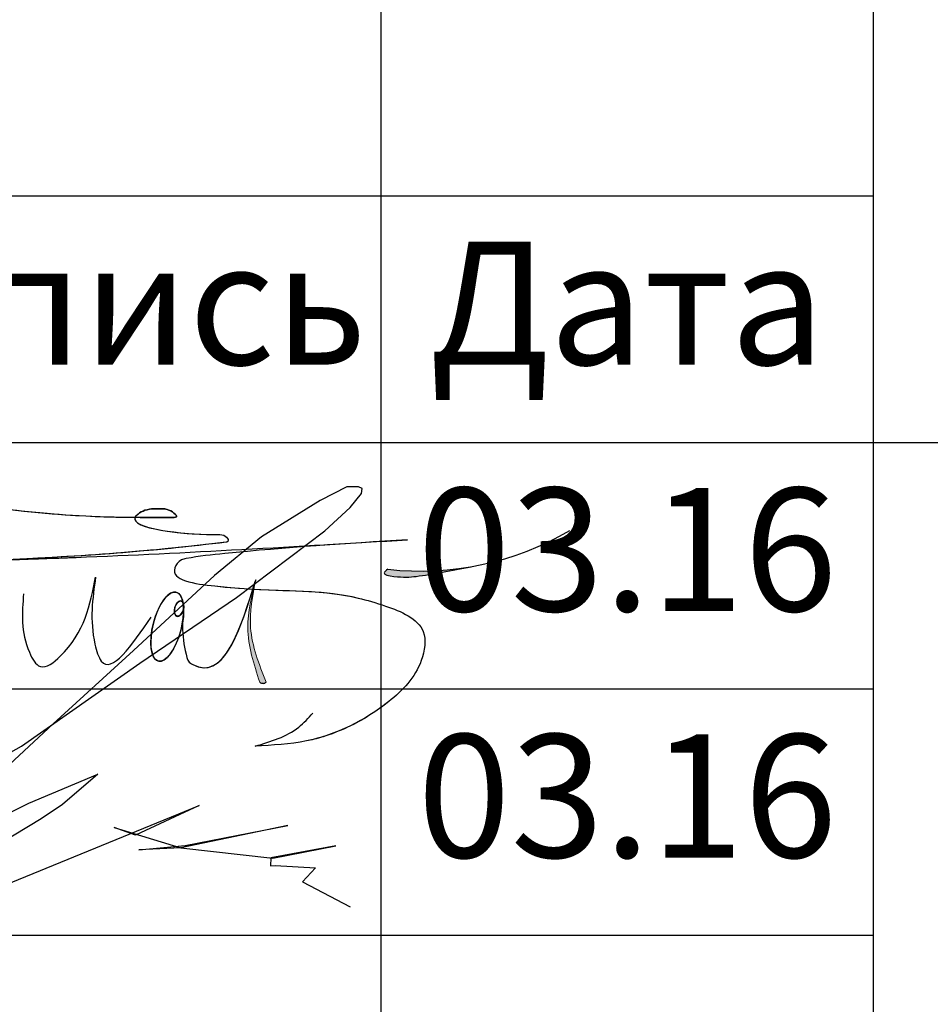
# Model space of a CAD drawing. Units: millimetres. Extents: x -23665 to -19100, y -4232 to 7898.
# Drawn here: x -23016 to -22997, y 699 to 719 of the extents above; entities that cross this region are included whole.
import ezdxf

# ---------------------------------------------------------------- set-up
doc = ezdxf.new("R2010")
doc.units = ezdxf.units.MM
doc.layers.add('ПР_КЛ_1кВ', color=1, linetype='Continuous', lineweight=40)
doc.styles.add('GOST-2.304_Type-B', font='GOST_Common_1.ttf')

# ---------------------------------------------------------------- blocks, each defined once
blk = doc.blocks.new('Подпись')
h = blk.add_hatch(color=256)
edge = h.paths.add_edge_path()
edge.add_spline(control_points=[(28289.40750322286, 2839.234467217611), (28286.36560132524, 2837.139722483873), (28277.24662038752, 2830.860119150409), (28311.90362854523, 2824.829227670855), (28351.13532724561, 2828.121789046493), (28397.36446628179, 2837.191577799252), (28430.34370558485, 2843.661841791653)], knot_values=[0, 0, 0, 0, 8.775565169196966, 26.30729530045654, 64.25585331358606, 158.7104983395749, 158.7104983395749, 158.7104983395749, 158.7104983395749], degree=3, periodic=0)
edge.add_arc((28344.36486539614, 3335.200064359388), 499.0011875789926, 263.67691765292136, 279.92168197657656, ccw=False)
h = blk.add_hatch(color=256)
edge = h.paths.add_edge_path()
edge.add_spline(control_points=[(28083.57284399481, 2648.279663095789), (28071.48346906844, 2678.744589552283), (28051.11330816894, 2730.076892296595), (28058.8525703923, 2783.809281194842), (28062.91884372153, 2805.730894915562)], knot_values=[16.23170775860069, 16.23170775860069, 16.23170775860069, 16.23170775860069, 112.1664774056866, 177.8783359315821, 177.8783359315821, 177.8783359315821, 177.8783359315821], degree=3, periodic=0)
edge.add_spline(control_points=[(28062.91884372148, 2805.730894915578), (28062.60493773118, 2805.748556025247), (28062.2905462099, 2805.766343704496), (28061.97566611681, 2805.784259843205)], knot_values=[527.968736805682, 527.968736805682, 527.968736805682, 527.968736805682, 528.7992221956573, 528.7992221956573, 528.7992221956573, 528.7992221956573], degree=3, periodic=0)
edge.add_spline(control_points=[(28061.97566611687, 2805.78425984319), (28056.63713226538, 2783.973558190544), (28045.82013963144, 2731.099325205279), (28062.73979237398, 2678.943592677794), (28072.68736697618, 2648.279663095789)], knot_values=[15.23424433791164, 15.23424433791164, 15.23424433791164, 15.23424433791164, 81.42409566777408, 175.8620051056666, 175.8620051056666, 175.8620051056666, 175.8620051056666], degree=3, periodic=0)
edge.add_spline(control_points=[(28072.68736697618, 2648.279663095789), (28074.62337338219, 2647.269317507441), (28078.2902382983, 2645.355687067188), (28081.87889965878, 2647.342047661871), (28083.57284399482, 2648.279663095789)], knot_values=[0, 0, 0, 0, 6.10401938836138, 11.5612295873396, 11.5612295873396, 11.5612295873396, 11.5612295873396], degree=3, periodic=0)
blk.add_arc((28344.36486539614, 3335.200064359386), 499.0011875789904, 263.6769176529219, 300.4314953394025)
for centre, major_axis, ratio in [((27916.09455877222, 2742.367630968067), (-15.24447022533309, -58.25238295886072), 0.3986483359394807), ((27936.25160583042, 2772.766480223912), (-3.658853553312089, -13.01649794455077), 0.5513622142350528)]:
    blk.add_ellipse(centre, major_axis=major_axis, ratio=ratio)
for centre, major_axis, ratio, start_param, end_param in [((27916.09455877222, 2742.367630968067), (-15.24447022533309, -58.25238295886072), 0.3986483359394807, 2.459628921362407, 8.092682788664886), ((27916.09455877222, 2742.367630968067), (-15.24447022533309, -58.25238295886072), 0.3986483359394807, 2.459628921362407, 8.092682788664886), ((27916.09455877222, 2742.367630968067), (-15.24447022533309, -58.25238295886072), 0.3986483359394807, 2.459628921362407, 8.092682788664886), ((27916.09455877222, 2742.367630968067), (-15.24447022533309, -58.25238295886072), 0.3986483359394807, 2.459628921362407, 8.092682788664886), ((27936.25160583042, 2772.766480223912), (-3.658853553312089, -13.01649794455077), 0.5513622142350528, 2.71206956442022, 7.976725954075448), ((27936.25160583042, 2772.766480223912), (-3.658853553312089, -13.01649794455077), 0.5513622142350528, 2.71206956442022, 7.976725954075448), ((27936.25160583042, 2772.766480223912), (-3.658853553312089, -13.01649794455077), 0.5513622142350528, 2.71206956442022, 7.976725954075448), ((27936.25160583042, 2772.766480223912), (-3.658853553312089, -13.01649794455077), 0.5513622142350528, 2.71206956442022, 7.976725954075448), ((27916.09455877222, 2742.367630968067), (-15.24447022533309, -58.25238295886072), 0.3986483359394807, 2.212322058771002, 2.459628921362407), ((27936.25160583042, 2772.766480223912), (-3.658853553312089, -13.01649794455077), 0.5513622142350528, 1.693540646895861, 2.71206956442022), ((27916.09455877222, 2742.367630968067), (-15.24447022533309, -58.25238295886072), 0.3986483359394807, 2.212322058771002, 2.459628921362407), ((27936.25160583042, 2772.766480223912), (-3.658853553312089, -13.01649794455077), 0.5513622142350528, 1.693540646895861, 2.71206956442022), ((27916.09455877222, 2742.367630968067), (-15.24447022533309, -58.25238295886072), 0.3986483359394807, 2.212322058771002, 2.459628921362407), ((27936.25160583042, 2772.766480223912), (-3.658853553312089, -13.01649794455077), 0.5513622142350528, 1.693540646895861, 2.71206956442022), ((27916.09455877222, 2742.367630968067), (-15.24447022533309, -58.25238295886072), 0.3986483359394807, 2.212322058771002, 2.459628921362407), ((27936.25160583042, 2772.766480223912), (-3.658853553312089, -13.01649794455077), 0.5513622142350528, 1.693540646895861, 2.71206956442022), ((27916.09455877222, 2742.367630968067), (-15.24447022533309, -58.25238295886072), 0.3986483359394807, 1.8094974814853, 2.212322058771002), ((27916.09455877222, 2742.367630968067), (-15.24447022533309, -58.25238295886072), 0.3986483359394807, 1.8094974814853, 2.212322058771002), ((27916.09455877222, 2742.367630968067), (-15.24447022533309, -58.25238295886072), 0.3986483359394807, 1.8094974814853, 2.212322058771002), ((27916.09455877222, 2742.367630968067), (-15.24447022533309, -58.25238295886072), 0.3986483359394807, 1.8094974814853, 2.212322058771002)]:
    blk.add_ellipse(centre, major_axis=major_axis, ratio=ratio, start_param=start_param, end_param=end_param)
for points in [[(27470.51231342468, 2962.807195824862), (27778.56183210928, 2929.461698688625), (27922.31825610313, 2926.896672285729), (27931.56908310139, 2928.024594437695), (27916.21686293733, 2940.488295810384), (27908.16862584137, 2941.452854698015), (27878.56451667285, 2939.039033577457), (27866.82900539057, 2932.809529843333), (27993.84519916082, 2898.277783021287), (28018.35370777691, 2891.280941335222), (28019.14672094035, 2888.342941902534), (28016.99007728517, 2885.33638068533), (28015.98171127292, 2885.137236018316), (27232.26569602884, 2845.885498960226)], [(27232.26569602884, 2845.885498960226), (27762.31217296641, 2859.515443212935), (28322.76511773687, 2889.249250205568)], [(28322.76511773687, 2889.249250205568), (28013.61012109504, 2865.991800151009), (27948.22005701849, 2857.445893050754), (27940.29480129784, 2855.183354161796), (27928.97320089983, 2841.608120828052), (27996.90320961406, 2811.063961250999), (28239.18654166789, 2790.70118819963), (28285.60537418384, 2777.126031815133), (28349.0066072968, 2734.137946823437), (28345.912433818, 2685.049248096548), (28290.87285068915, 2615.580770533372), (28151.82520477207, 2549.006739125616), (28064.92044300413, 2540.323246760818)], [(28289.40750322286, 2839.234467217611), (28282.87540435941, 2833.374242949125), (28299.35314790315, 2827.387129362265), (28337.30170591628, 2827.387129362265), (28430.34370558485, 2843.661841791653)], [(27673.08281940962, 2798.017523184564), (27682.95248110364, 2698.896266192256), (27701.60745549317, 2674.719580360135), (27735.05554529208, 2692.156896707078), (27795.058266655, 2826.103077175751)], [(27673.08281940962, 2798.017523184564), (27682.95248110364, 2698.896266192256), (27701.60745549317, 2674.719580360135), (27735.05554529208, 2692.156896707078), (27795.058266655, 2826.103077175751)], [(27673.08281940962, 2798.017523184564), (27682.95248110364, 2698.896266192256), (27701.60745549317, 2674.719580360135), (27735.05554529208, 2692.156896707078), (27795.058266655, 2826.103077175751)], [(27673.08281940962, 2798.017523184564), (27682.95248110364, 2698.896266192256), (27701.60745549317, 2674.719580360135), (27735.05554529208, 2692.156896707078), (27795.058266655, 2826.103077175751)], [(27673.08281940962, 2798.017523184564), (27682.95248110364, 2698.896266192256), (27701.60745549317, 2674.719580360135), (27735.05554529208, 2692.156896707078), (27795.058266655, 2826.103077175751)], [(27673.08281940962, 2798.017523184564), (27682.95248110364, 2698.896266192256), (27701.60745549317, 2674.719580360135), (27735.05554529208, 2692.156896707078), (27795.058266655, 2826.103077175751)], [(27795.05826665501, 2826.10307717575), (27793.97757459163, 2712.449415090363), (27804.64675066715, 2684.020975227351), (27889.14064406465, 2758.599729638299)], [(27795.05826665501, 2826.10307717575), (27793.97757459163, 2712.449415090363), (27804.64675066715, 2684.020975227351), (27889.14064406465, 2758.599729638299)], [(27795.05826665501, 2826.10307717575), (27793.97757459163, 2712.449415090363), (27804.64675066715, 2684.020975227351), (27889.14064406465, 2758.599729638299)], [(27795.05826665501, 2826.10307717575), (27793.97757459163, 2712.449415090363), (27804.64675066715, 2684.020975227351), (27889.14064406465, 2758.599729638299)], [(27795.05826665501, 2826.10307717575), (27793.97757459163, 2712.449415090363), (27804.64675066715, 2684.020975227351), (27889.14064406465, 2758.599729638299)], [(27795.05826665501, 2826.10307717575), (27793.97757459163, 2712.449415090363), (27804.64675066715, 2684.020975227351), (27889.14064406465, 2758.599729638299)], [(27943.82239195533, 2772.357996790237), (27942.13220805702, 2737.045243504137), (27949.60156585999, 2689.969229441384), (27951.89365155845, 2684.014819287098), (27959.53542708252, 2678.056561670164), (28065.7551723169, 2820.846519797851)], [(28072.68736697618, 2648.279663095789), (28078.47358650727, 2646.335771063925), (28083.57284399482, 2648.279663095789)], [(28064.92044300413, 2540.323246760818), (28138.60037278185, 2572.355450994364), (28162.43451546445, 2596.170629235407)]]:
    blk.add_spline(points, degree=3)
for points, knots in [([(27586.90261556386, 2947.727180680353), (27654.44866507067, 2939.396560666686), (27749.61635755904, 2929.304442790806), (27831.23131814474, 2927.515573225906), (27861.93956687655, 2927.228131264884)], [112.1227333012756, 112.1227333012756, 112.1227333012756, 112.1227333012756, 309.849040891001, 400.5470089560475, 400.5470089560475, 400.5470089560475, 400.5470089560475]), ([(27586.90261556386, 2947.727180680353), (27654.44866507067, 2939.396560666686), (27749.61635755904, 2929.304442790806), (27831.23131814474, 2927.515573225906), (27861.93956687655, 2927.228131264884)], [112.1227333012756, 112.1227333012756, 112.1227333012756, 112.1227333012756, 309.849040891001, 400.5470089560475, 400.5470089560475, 400.5470089560475, 400.5470089560475]), ([(27861.93956687655, 2927.228131264884), (27879.91168862833, 2927.059904741607), (27903.06996294138, 2926.972908838914), (27939.03989811761, 2926.830634890965), (27919.25533424698, 2941.419259331037), (27901.63470774133, 2941.391525652625), (27883.80236566884, 2942.864248421787), (27866.17004730916, 2933.066562541304), (27862.6944500205, 2929.009192026277), (27861.93956687655, 2927.228131264884)], [400.5470089560475, 400.5470089560475, 400.5470089560475, 400.5470089560475, 453.6283467731322, 462.9476819711339, 482.7222746565301, 490.8281055331632, 520.5304591783477, 533.8168786294298, 545.0712266080752, 545.0712266080752, 545.0712266080752, 545.0712266080752]), ([(27861.93956687655, 2927.228131264884), (27879.91168862833, 2927.059904741607), (27903.06996294138, 2926.972908838914), (27939.03989811761, 2926.830634890965), (27919.25533424698, 2941.419259331037), (27901.63470774133, 2941.391525652625), (27883.80236566884, 2942.864248421787), (27866.17004730916, 2933.066562541304), (27862.6944500205, 2929.009192026277), (27861.93956687655, 2927.228131264884)], [400.5470089560475, 400.5470089560475, 400.5470089560475, 400.5470089560475, 453.6283467731322, 462.9476819711339, 482.7222746565301, 490.8281055331632, 520.5304591783477, 533.8168786294298, 545.0712266080752, 545.0712266080752, 545.0712266080752, 545.0712266080752]), ([(27861.93956687655, 2927.228131264884), (27853.86562383717, 2908.178582665978), (27960.38575929763, 2896.135254814481), (28015.41514973863, 2898.795579411099), (28019.74463558084, 2888.166425824681), (28017.90451659003, 2885.376618339223), (27892.00641780956, 2869.699489092789), (27767.65013735959, 2860.798024395978), (27643.79624767589, 2855.383360978275)], [545.0712266080752, 545.0712266080752, 545.0712266080752, 545.0712266080752, 665.4434527642286, 690.9311515258901, 693.9742930841909, 697.6743636521968, 698.7022063507922, 1070.839206259733, 1070.839206259733, 1070.839206259733, 1070.839206259733]), ([(27861.93956687655, 2927.228131264884), (27853.86562383717, 2908.178582665978), (27960.38575929763, 2896.135254814481), (28015.41514973863, 2898.795579411099), (28019.74463558084, 2888.166425824681), (28017.90451659003, 2885.376618339223), (27892.00641780956, 2869.699489092789), (27767.65013735959, 2860.798024395978), (27643.79624767589, 2855.383360978275)], [545.0712266080752, 545.0712266080752, 545.0712266080752, 545.0712266080752, 665.4434527642286, 690.9311515258901, 693.9742930841909, 697.6743636521968, 698.7022063507922, 1070.839206259733, 1070.839206259733, 1070.839206259733, 1070.839206259733]), ([(27557.61442574153, 2852.906653777691), (27625.86233114495, 2854.720443484542), (27881.07507805532, 2862.707408148629), (28135.99912325935, 2878.026190861501), (28322.76511773687, 2889.249250205568)], [325.4033511007714, 325.4033511007714, 325.4033511007714, 325.4033511007714, 530.2216924025839, 1091.462819352623, 1091.462819352623, 1091.462819352623, 1091.462819352623]), ([(27643.79624767589, 2855.383360978276), (27683.30744382695, 2856.611198193113), (27909.76696939306, 2864.431548563364), (28135.99912325935, 2878.026190861501), (28322.76511773687, 2889.249250205568)], [411.6239153623057, 411.6239153623057, 411.6239153623057, 411.6239153623057, 530.2216924025839, 1091.462819352623, 1091.462819352623, 1091.462819352623, 1091.462819352623]), ([(27643.79624767589, 2855.383360978276), (27683.30744382694, 2856.611198193113), (27909.76696939306, 2864.431548563364), (28135.99912325935, 2878.026190861501), (28322.76511773687, 2889.249250205568)], [411.6239153623057, 411.6239153623057, 411.6239153623057, 411.6239153623057, 530.2216924025839, 1091.462819352623, 1091.462819352623, 1091.462819352623, 1091.462819352623]), ([(28322.76511773687, 2889.249250205568), (28219.52079514087, 2882.751493978416), (28094.31538675703, 2874.87160090979), (27967.23393635578, 2861.161765411931), (27936.9621920735, 2855.287324566817), (27912.44374771888, 2821.772034500021), (28093.3495094008, 2796.247153076822), (28176.62900198717, 2809.824873771591), (28293.49201885287, 2775.653594093499), (28358.81143707322, 2748.797408955231), (28346.90207168911, 2667.782063685569), (28298.96967362582, 2618.540563456823), (28255.42576982197, 2589.837570493298), (28236.14193693922, 2579.618280144746)], [0, 0, 0, 0, 310.0285808302949, 375.9747180037598, 384.2166085915878, 401.8933049921609, 476.3743882830494, 719.5119121608949, 767.8750477396311, 844.4759081231643, 893.6620266142212, 982.291734308328, 1046.961312065881, 1046.961312065881, 1046.961312065881, 1046.961312065881]), ([(28322.76511773687, 2889.249250205568), (28219.52079514087, 2882.751493978416), (28094.31538675703, 2874.87160090979), (27967.23393635578, 2861.161765411931), (27936.9621920735, 2855.287324566817), (27912.44374771888, 2821.772034500021), (27989.58663125391, 2810.887566605971), (28041.76984527395, 2806.945766263056), (28061.09450034269, 2805.834660058912)], [0, 0, 0, 0, 310.0285808302949, 375.9747180037598, 384.2166085915878, 401.8933049921609, 476.3743882830494, 527.1951755129098, 527.1951755129098, 527.1951755129098, 527.1951755129098]), ([(28322.76511773687, 2889.249250205568), (28219.52079514087, 2882.751493978416), (28094.31538675703, 2874.87160090979), (27967.23393635578, 2861.161765411931), (27936.9621920735, 2855.287324566817), (27912.44374771888, 2821.772034500021), (27989.58663125391, 2810.887566605971), (28041.76984527395, 2806.945766263056), (28061.09450034269, 2805.834660058912)], [0, 0, 0, 0, 310.0285808302949, 375.9747180037598, 384.2166085915878, 401.8933049921609, 476.3743882830494, 527.1951755129098, 527.1951755129098, 527.1951755129098, 527.1951755129098]), ([(28322.76511773687, 2889.249250205568), (28219.52079514087, 2882.751493978416), (28094.31538675703, 2874.87160090979), (27967.23393635578, 2861.161765411931), (27936.9621920735, 2855.287324566817), (27912.44374771888, 2821.772034500021), (27989.58663125391, 2810.887566605971), (28041.76984527395, 2806.945766263056), (28061.09450034269, 2805.834660058912)], [0, 0, 0, 0, 310.0285808302949, 375.9747180037598, 384.2166085915878, 401.8933049921609, 476.3743882830494, 527.1951755129098, 527.1951755129098, 527.1951755129098, 527.1951755129098]), ([(28322.76511773687, 2889.249250205568), (28219.52079514087, 2882.751493978416), (28094.31538675703, 2874.87160090979), (27967.23393635578, 2861.161765411931), (27936.9621920735, 2855.287324566817), (27912.44374771888, 2821.772034500021), (27989.58663125391, 2810.887566605971), (28041.76984527395, 2806.945766263056), (28061.09450034269, 2805.834660058912)], [0, 0, 0, 0, 310.0285808302949, 375.9747180037598, 384.2166085915878, 401.8933049921609, 476.3743882830494, 527.1951755129098, 527.1951755129098, 527.1951755129098, 527.1951755129098]), ([(27942.26274401681, 2750.236001884495), (27942.08020260093, 2745.828088629797), (27941.77368250361, 2725.600306024317), (27945.76436376439, 2703.596020217208), (27951.64983720787, 2682.562418489134), (28008.4113506272, 2648.08363394847), (28036.22373026034, 2726.16253717058), (28061.09450034269, 2805.834660058913)], [22.10752175555704, 22.10752175555704, 22.10752175555704, 22.10752175555704, 35.35317901200778, 83.01807601205746, 89.39840963456678, 99.08848533035032, 266.5670856792028, 266.5670856792028, 266.5670856792028, 266.5670856792028]), ([(27942.26274401681, 2750.236001884495), (27942.08020260093, 2745.828088629797), (27941.77368250361, 2725.600306024317), (27945.76436376439, 2703.596020217208), (27951.64983720787, 2682.562418489134), (28008.4113506272, 2648.08363394847), (28036.22373026034, 2726.16253717058), (28061.09450034269, 2805.834660058913)], [22.10752175555704, 22.10752175555704, 22.10752175555704, 22.10752175555704, 35.35317901200778, 83.01807601205746, 89.39840963456678, 99.08848533035032, 266.5670856792028, 266.5670856792028, 266.5670856792028, 266.5670856792028]), ([(27942.26274401681, 2750.236001884495), (27942.08020260093, 2745.828088629797), (27941.77368250361, 2725.600306024317), (27945.76436376439, 2703.596020217208), (27951.64983720787, 2682.562418489134), (28008.4113506272, 2648.08363394847), (28036.22373026034, 2726.16253717058), (28061.09450034269, 2805.834660058913)], [22.10752175555704, 22.10752175555704, 22.10752175555704, 22.10752175555704, 35.35317901200778, 83.01807601205746, 89.39840963456678, 99.08848533035032, 266.5670856792028, 266.5670856792028, 266.5670856792028, 266.5670856792028]), ([(27942.26274401681, 2750.236001884495), (27942.08020260093, 2745.828088629797), (27941.77368250361, 2725.600306024317), (27945.76436376439, 2703.596020217208), (27951.64983720787, 2682.562418489134), (28008.4113506272, 2648.08363394847), (28036.22373026034, 2726.16253717058), (28061.09450034269, 2805.834660058913)], [22.10752175555704, 22.10752175555704, 22.10752175555704, 22.10752175555704, 35.35317901200778, 83.01807601205746, 89.39840963456678, 99.08848533035032, 266.5670856792028, 266.5670856792028, 266.5670856792028, 266.5670856792028]), ([(28061.09450034269, 2805.834660058912), (28134.2231314058, 2801.629996359317), (28192.76332959808, 2805.107122715723), (28293.49201885287, 2775.653594093499), (28358.81143707322, 2748.797408955231), (28346.90207168911, 2667.782063685569), (28298.96967362582, 2618.540563456823), (28255.42576982197, 2589.837570493298), (28236.14193693922, 2579.618280144746)], [527.1951755129098, 527.1951755129098, 527.1951755129098, 527.1951755129098, 719.5119121608949, 767.8750477396311, 844.4759081231643, 893.6620266142212, 982.291734308328, 1046.961312065881, 1046.961312065881, 1046.961312065881, 1046.961312065881]), ([(28061.09450034269, 2805.834660058912), (28134.2231314058, 2801.629996359317), (28192.76332959808, 2805.107122715723), (28293.49201885287, 2775.653594093499), (28358.81143707322, 2748.797408955231), (28346.90207168911, 2667.782063685569), (28298.96967362582, 2618.540563456823), (28255.42576982197, 2589.837570493298), (28236.14193693922, 2579.618280144746)], [527.1951755129098, 527.1951755129098, 527.1951755129098, 527.1951755129098, 719.5119121608949, 767.8750477396311, 844.4759081231643, 893.6620266142212, 982.291734308328, 1046.961312065881, 1046.961312065881, 1046.961312065881, 1046.961312065881]), ([(28061.09450034269, 2805.834660058912), (28134.2231314058, 2801.629996359317), (28192.76332959808, 2805.107122715723), (28293.49201885287, 2775.653594093499), (28358.81143707322, 2748.797408955231), (28346.90207168911, 2667.782063685569), (28298.96967362582, 2618.540563456823), (28255.42576982197, 2589.837570493298), (28236.14193693922, 2579.618280144746)], [527.1951755129098, 527.1951755129098, 527.1951755129098, 527.1951755129098, 719.5119121608949, 767.8750477396311, 844.4759081231643, 893.6620266142212, 982.291734308328, 1046.961312065881, 1046.961312065881, 1046.961312065881, 1046.961312065881]), ([(28061.09450034269, 2805.834660058912), (28134.2231314058, 2801.629996359317), (28192.76332959808, 2805.107122715723), (28293.49201885287, 2775.653594093499), (28358.81143707322, 2748.797408955231), (28346.90207168911, 2667.782063685569), (28298.96967362582, 2618.540563456823), (28255.42576982197, 2589.837570493298), (28236.14193693922, 2579.618280144746)], [527.1951755129098, 527.1951755129098, 527.1951755129098, 527.1951755129098, 719.5119121608949, 767.8750477396311, 844.4759081231643, 893.6620266142212, 982.291734308328, 1046.961312065881, 1046.961312065881, 1046.961312065881, 1046.961312065881]), ([(28236.14193693922, 2579.618280144746), (28209.45576244421, 2565.476186759319), (28153.2649436598, 2544.681185996483), (28094.12823701264, 2541.764035837129), (28064.92044300413, 2540.323246760818)], [1046.961312065881, 1046.961312065881, 1046.961312065881, 1046.961312065881, 1136.455120016352, 1223.792630042646, 1223.792630042646, 1223.792630042646, 1223.792630042646]), ([(28236.14193693922, 2579.618280144746), (28209.45576244421, 2565.476186759319), (28153.2649436598, 2544.681185996483), (28094.12823701264, 2541.764035837129), (28064.92044300413, 2540.323246760818)], [1046.961312065881, 1046.961312065881, 1046.961312065881, 1046.961312065881, 1136.455120016352, 1223.792630042646, 1223.792630042646, 1223.792630042646, 1223.792630042646]), ([(28236.14193693922, 2579.618280144746), (28209.45576244421, 2565.476186759319), (28153.2649436598, 2544.681185996483), (28094.12823701264, 2541.764035837129), (28064.92044300413, 2540.323246760818)], [1046.961312065881, 1046.961312065881, 1046.961312065881, 1046.961312065881, 1136.455120016352, 1223.792630042646, 1223.792630042646, 1223.792630042646, 1223.792630042646]), ([(28236.14193693922, 2579.618280144746), (28209.45576244421, 2565.476186759319), (28153.2649436598, 2544.681185996483), (28094.12823701264, 2541.764035837129), (28064.92044300413, 2540.323246760818)], [1046.961312065881, 1046.961312065881, 1046.961312065881, 1046.961312065881, 1136.455120016352, 1223.792630042646, 1223.792630042646, 1223.792630042646, 1223.792630042646]), ([(28236.14193693922, 2579.618280144746), (28209.45576244421, 2565.476186759319), (28153.2649436598, 2544.681185996483), (28094.12823701264, 2541.764035837129), (28064.92044300413, 2540.323246760818)], [1046.961312065881, 1046.961312065881, 1046.961312065881, 1046.961312065881, 1136.455120016352, 1223.792630042646, 1223.792630042646, 1223.792630042646, 1223.792630042646])]:
    blk.add_open_spline(points, degree=3, knots=knots)
at = {"lineweight": 20}
for points in [[(28065.7551723169, 2820.846519797852), (28052.4321448453, 2740.519810078695), (28072.68736697618, 2648.279663095789)], [(28066.04440158894, 2821.985277504044), (28057.2055287767, 2740.519810078695), (28083.57284399481, 2648.279663095789)]]:
    blk.add_spline(points, degree=3, dxfattribs=at)
for points in [[(28061.09450034269, 2805.834660058913), (28062.65177028454, 2810.823287341731), (28064.20347130072, 2815.834903569791), (28065.7551723169, 2820.846519797851)], [(28061.09450034269, 2805.834660058913), (28062.65177028454, 2810.823287341731), (28064.20347130072, 2815.834903569791), (28065.7551723169, 2820.846519797851)], [(28061.09450034269, 2805.834660058913), (28062.65177028454, 2810.823287341731), (28064.20347130072, 2815.834903569791), (28065.7551723169, 2820.846519797851)], [(28061.09450034269, 2805.834660058913), (28062.65177028454, 2810.823287341731), (28064.20347130072, 2815.834903569791), (28065.7551723169, 2820.846519797851)], [(27943.82239195533, 2772.357996790237), (27943.19490237933, 2764.975489437485), (27942.56741280333, 2757.592982084732), (27942.26274401681, 2750.236001884495)], [(27943.82239195533, 2772.357996790237), (27943.19490237933, 2764.975489437485), (27942.56741280333, 2757.592982084732), (27942.26274401681, 2750.236001884495)], [(27943.82239195533, 2772.357996790237), (27943.19490237933, 2764.975489437485), (27942.56741280333, 2757.592982084732), (27942.26274401681, 2750.236001884495)], [(27943.82239195533, 2772.357996790237), (27943.19490237933, 2764.975489437485), (27942.56741280333, 2757.592982084732), (27942.26274401681, 2750.236001884495)]]:
    blk.add_open_spline(points, degree=3)

msp = doc.modelspace()

# ---------------------------------------------------------------- linework, layer by layer
at = {"lineweight": 30}
for p, q in [((-23008.51391917095, 734.9658803651109), (-23008.51391917095, 679.9033803651109)), ((-22998.51391917095, 679.9658803651109), (-22998.51391917095, 734.9658803651109)), ((-23063.51391917095, 714.9658803651109), (-22998.51391917095, 714.9658803651109)), ((-23063.51391917095, 709.9658803651109), (-22998.51391917095, 709.9658803651109)), ((-22998.51391917095, 709.9658803651109), (-22878.51391917095, 709.9658803651109))]:
    msp.add_line(p, q, dxfattribs=at)
for p, q in [((-23063.51391917095, 704.9658803651109), (-22998.51391917095, 704.9658803651109)), ((-23063.51391917095, 704.9658803651109), (-22998.51391917095, 704.9658803651109)), ((-23063.51391917095, 699.9658803651109), (-22998.51391917095, 699.9658803651109)), ((-23063.51391917095, 699.9658803651109), (-22998.51391917095, 699.9658803651109))]:
    msp.add_line(p, q)
at = {"layer": 'ПР_КЛ_1кВ', "color": 5, "linetype": 'Continuous', "lineweight": 30, "flags": 128}
for points in [[(-23021.05426482714, 700.8523800007097), (-23015.80631711609, 703.7983338229533), (-23013.40908228733, 705.486208118702), (-23011.44769598923, 706.8201768944709), (-23009.65429269604, 708.1672390191088), (-23009.13901623747, 708.6420406224788), (-23008.90480707384, 708.9296098205377), (-23008.89619604341, 709.0302447538998), (-23008.97179382837, 709.0631023516034), (-23009.20850209243, 709.0598228030867), (-23009.74439612872, 708.7871233761543), (-23010.93747205964, 708.0457218091033), (-23011.89193823731, 707.2644314911449), (-23013.53324954413, 705.7424601129751), (-23015.16455622338, 704.2501926487894), (-23018.03008178479, 701.5939057930373)], [(-23016.81630678363, 702.0664464956062), (-23015.65778363115, 702.6409264974209), (-23014.26046057633, 703.2330713400443), (-23014.97680595508, 702.6144043911918), (-23015.41015538521, 702.3227481800568), (-23016.83399063504, 701.4654568100523)], [(-23016.28766557119, 700.9219958711619), (-23012.20174518607, 702.59421777635), (-23013.49220453746, 701.995004512908), (-23013.92669486142, 702.1469817718753), (-23012.57541501379, 701.7388270537776), (-23013.42703777991, 701.6953978811798), (-23012.48417068756, 701.7822438037983), (-23010.40193115703, 702.1904606346216), (-23012.57541501379, 701.7388270537776), (-23010.70608796603, 701.5261160348164), (-23009.42999844125, 701.7797344523133), (-23010.74841660104, 701.530932616879), (-23010.75199535243, 701.3699399599718), (-23010.66018057935, 701.3760518458002), (-23009.8400682088, 701.3332437998324), (-23010.10323433927, 701.0457739820558), (-23009.13621833167, 700.5381147809967)]]:
    msp.add_lwpolyline(points, dxfattribs=at)

# ---------------------------------------------------------------- block references
at = {"xscale": 0.012, "yscale": 0.012, "zscale": 0.012}
msp.add_blockref('Подпись', (-23347.84484457545, 673.3179174359684), dxfattribs=at)

# ---------------------------------------------------------------- texts
at = {"char_height": 2.5, "attachment_point": 5, "style": 'GOST-2.304_Type-B'}
for s, insert, width in [('Подпись', (-23016.01391917095, 712.4658803651109), 15.0000000000002), ('Дата', (-23003.51391917095, 712.4658803651109), 10.0000000000002), ('03.16', (-23003.51391917095, 707.4658813660499), 120.0000019999861), ('03.16', (-23003.51391917095, 702.4658813660499), 120.0000019999861)]:
    msp.add_mtext(s, dxfattribs=dict(at, insert=insert, width=width))

doc.saveas('drawing.dxf')
